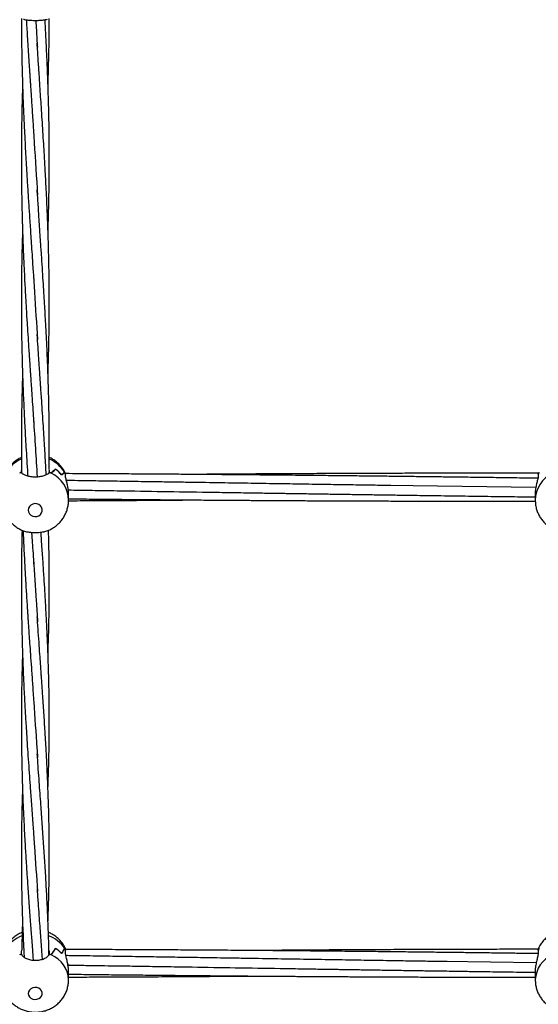
# Model space of a CAD drawing. Units: millimetres. Extents: x 12973 to 24487, y 9026 to 24245.
# Drawn here: x 18575 to 18872, y 12364 to 12927 of the extents above; entities that cross this region are included whole.
import ezdxf

# ---------------------------------------------------------------- set-up
doc = ezdxf.new("R2010")
doc.units = ezdxf.units.MM
doc.header["$PDSIZE"] = -1
doc.layers.add('размер', color=92, linetype='Continuous', lineweight=15)
doc.dimstyles.new('Размер М1.1', dxfattribs={"dimtxt": 300, "dimasz": 200, "dimexe": 1, "dimexo": 1, "dimgap": 50, "dimtad": 1, "dimdec": 0, "dimzin": 0, "dimtxsty": 'Standard', "dimcen": 2.5, "dimazin": 0, "dimtfac": 1, "dimtmove": 0, "dimatfit": 3, "dimfxl": 1, "dimtzin": 0, "dimarcsym": 0})

# ---------------------------------------------------------------- blocks, each defined once
blk = doc.blocks.new('*D28')
at = {"layer": 'Defpoints', "color": 0, "transparency": 16777216}
for p in [(20109.03, 15781.42), (14608.85, 11025.78), (20108.88, 11025.78)]:
    blk.add_point(p, dxfattribs=at)
at = {"layer": 'размер', "color": 0, "lineweight": -2, "transparency": 16777216}
for p, q in [((20108.03, 15781.42), (14607.85, 15781.42)), ((14608.85, 15581.42), (14608.85, 11225.78)), ((20107.88, 11025.78), (14607.85, 11025.78))]:
    blk.add_line(p, q, dxfattribs=at)
at = {"layer": 'размер', "color": 0, "transparency": 16777216}
for points in [[(14575.52, 15581.42), (14642.18, 15581.42), (14608.85, 15781.42)], [(14575.52, 11225.78), (14642.18, 11225.78), (14608.85, 11025.78)]]:
    blk.add_solid(points, dxfattribs=at)
at = {"layer": 'размер', "color": 0, "transparency": 16777216, "insert": (14408.85, 13403.6), "char_height": 300, "attachment_point": 5, "rotation": 90}
blk.add_mtext('4760', dxfattribs=at)
blk = doc.blocks.new('*D30')
at = {"layer": 'Defpoints', "color": 0, "transparency": 16777216}
for p in [(20109.03, 17781.42), (13369.94, 9025.78), (20109.03, 9025.78)]:
    blk.add_point(p, dxfattribs=at)
at = {"layer": 'размер', "color": 0, "lineweight": -2, "transparency": 16777216}
for p, q in [((20108.03, 17781.42), (13368.94, 17781.42)), ((13369.94, 17581.42), (13369.94, 9225.78)), ((20108.03, 9025.78), (13368.94, 9025.78))]:
    blk.add_line(p, q, dxfattribs=at)
at = {"layer": 'размер', "color": 0, "transparency": 16777216}
for points in [[(13336.6, 17581.42), (13403.27, 17581.42), (13369.94, 17781.42)], [(13336.6, 9225.78), (13403.27, 9225.78), (13369.94, 9025.78)]]:
    blk.add_solid(points, dxfattribs=at)
at = {"layer": 'размер', "color": 0, "transparency": 16777216, "insert": (13169.94, 13403.6), "char_height": 300, "attachment_point": 5, "rotation": 90}
blk.add_mtext('8760', dxfattribs=at)

msp = doc.modelspace()

# ---------------------------------------------------------------- linework, layer by layer
at = {"color": 7, "linetype": 'Continuous', "lineweight": 25}
for p, q in [((18576.06, 12668.54), (18576.06, 12669.66)), ((18591.73, 12670.17), (18592, 12669.66)), ((18592, 12669.66), (18592, 12668.54)), ((18592.98, 12668.08), (18592.98, 12668.03)), ((18595.58, 12670.29), (18595.58, 12670.25)), ((18595.58, 12670.25), (18595.63, 12670.25)), ((18600.73, 12668.46), (18600.73, 12668.35)), ((18601.28, 12666.32), (18601.28, 12667.35)), ((18871.78, 12667.44), (18871.7, 12667.61)), ((18871.79, 12667.44), (18871.78, 12667.44)), ((18871.79, 12667.45), (18871.79, 12666.32)), ((18870.35, 12659.77), (18785.99, 12661.01)), ((18603.03, 12652.55), (18603.03, 12656.34)), ((18870.03, 12656.34), (18870.03, 12652.55)), ((18576.06, 12394.52), (18576.39, 12395.2)), ((18591.79, 12395.02), (18592, 12394.52)), ((18595.58, 12396.27), (18595.58, 12396.23)), ((18595.58, 12396.23), (18595.63, 12396.23)), ((18600.73, 12396.25), (18600.73, 12396.15)), ((18601.28, 12395.29), (18601.28, 12395.31)), ((18601.28, 12393.77), (18601.28, 12395.31)), ((18871.79, 12395.31), (18871.78, 12395.31)), ((18871.79, 12395.31), (18871.79, 12393.77)), ((18576.06, 12392.97), (18576.06, 12394.52)), ((18592, 12394.52), (18592, 12392.97)), ((18592.98, 12392.56), (18592.98, 12392.5)), ((18603.42, 12386.68), (18602.69, 12386.69)), ((18870.6, 12387.92), (18818.26, 12388.71)), ((18603.03, 12378.18), (18603.03, 12383.38)), ((18870.03, 12383.38), (18870.03, 12378.18))]:
    msp.add_line(p, q, dxfattribs=at)
at = {"color": 7, "linetype": 'Continuous', "lineweight": 25, "flags": 128}
for points in [[(18580.03, 12646.92), (18580.21, 12645.83), (18580.73, 12644.83), (18581.54, 12644.02), (18582.57, 12643.47), (18583.73, 12643.22), (18584.92, 12643.3), (18586.03, 12643.71), (18586.96, 12644.4), (18587.64, 12645.31), (18587.99, 12646.37), (18587.99, 12647.47), (18587.64, 12648.53), (18586.96, 12649.44), (18586.03, 12650.13), (18584.92, 12650.53), (18583.73, 12650.62), (18582.57, 12650.37), (18581.54, 12649.82), (18580.73, 12649.01), (18580.21, 12648.01), (18580.03, 12646.92)], [(18580.03, 12370.47), (18580.21, 12369.46), (18580.73, 12368.53), (18581.54, 12367.79), (18582.57, 12367.27), (18583.73, 12367.05), (18584.92, 12367.12), (18586.03, 12367.5), (18586.96, 12368.13), (18587.64, 12368.98), (18587.99, 12369.96), (18587.99, 12370.98), (18587.64, 12371.96), (18586.96, 12372.8), (18586.03, 12373.44), (18584.92, 12373.81), (18583.73, 12373.89), (18582.57, 12373.66), (18581.54, 12373.15), (18580.73, 12372.4), (18580.21, 12371.48), (18580.03, 12370.47)]]:
    msp.add_lwpolyline(points, dxfattribs=at)
at = {"color": 8, "linetype": 'Continuous', "lineweight": 25}
for centre, radius, start, end in [((18583.27, 12658.93), 18.57, 113.0511, 149.1311), ((18584.84, 12658.98), 18.51, 30.8056, 67.0124), ((18585.59, 12652.28), 17.44, 0.8653, 64.5186), ((18887.47, 12652.28), 17.44, 115.4799, 179.2551), ((18582.65, 12386.15), 18.34, 110.0166, 146.5964), ((18585.49, 12386.24), 18.23, 33.2796, 70.2946), ((18586.96, 12377.64), 16.08, 1.945, 67.5674), ((18886.11, 12377.64), 16.08, 112.4302, 178.132)]:
    msp.add_arc(centre, radius, start, end, dxfattribs=at)
at = {"color": 7, "linetype": 'Continuous', "lineweight": 25}
for centre, radius, start, end in [((18583.83, 12650.41), 19.72, 113.1809, 116.6927), ((18583.84, 12650.39), 19.74, 113.1973, 116.3192), ((18584.26, 12650.46), 19.66, 63.6772, 66.8116), ((18584.25, 12650.44), 19.68, 63.302, 66.8196), ((18584.97, 12655.29), 18.37, 39.8174, 54.7183), ((18584.97, 12655.29), 18.37, 39.6305, 54.534), ((18585.93, 12659.79), 17.15, 26.4969, 30.3558), ((18585.91, 12659.78), 17.17, 26.5134, 29.9413), ((18887.13, 12659.79), 17.15, 149.6442, 153.5031), ((18585.79, 12381.27), 17.91, 42.0939, 56.8644), ((18585.8, 12381.28), 17.9, 41.9087, 56.6814), ((18587.62, 12387.94), 15.52, 28.3209, 32.3411), ((18587.63, 12387.95), 15.5, 28.3336, 31.9122), ((18885.44, 12387.94), 15.52, 147.6589, 151.6791), ((18583.63, 12373.89), 20.53, 111.6129, 114.9421), ((18583.59, 12373.97), 20.44, 111.6165, 114.5932), ((18584.45, 12373.92), 20.49, 65.0529, 68.3875), ((18584.51, 12374.05), 20.36, 65.4034, 68.392)]:
    msp.add_arc(centre, radius, start, end, dxfattribs=at)
for centre, major_axis, ratio, start_param, end_param in [((18584.03, 12668.47), (8.04, 0), 0.222553, 3.007568, 3.011926), ((18584.03, 12668.47), (8.04, 0), 0.222553, 0.129666, 0.134024), ((18584.03, 12639.63), (17.2, 32.31), 0.249672, 0.478894, 0.64184), ((18584.03, 12690.55), (0, 25.63), 0.741292, 3.638836, 3.798195), ((18584.03, 12622.06), (17.94, 46.63), 0.134048, 0.162038, 0.321397), ((18584.03, 12672.98), (19, 0), 0.516976, 5.629835, 5.79278), ((18584.03, 12660.46), (18.78, -3.1), 0.92321, 0.584165, 0.648424), ((18584.03, 12360.48), (17.91, 40.87), 0.155458, 0.576447, 0.739393), ((18584.03, 12430.26), (0, 42.96), 0.442293, 3.638836, 3.798195), ((18584.03, 12336.4), (18.43, 61.43), 0.075249, 0.251467, 0.410826), ((18584.03, 12406.18), (0, 21.3), 0.892161, 4.059038, 4.221984), ((18584.03, 12389.02), (18.9, -2.3), 0.854107, 0.536774, 0.601033), ((18584.03, 12393.25), (8.04, 0), 0.373004, 3.007568, 3.011926), ((18584.03, 12393.25), (8.04, 0), 0.373004, 0.129666, 0.134024)]:
    msp.add_ellipse(centre, major_axis=major_axis, ratio=ratio, start_param=start_param, end_param=end_param, dxfattribs=at)
for points, knots in [([(18576.04, 12928.1), (18576.04, 12927.13), (18576.05, 12924.13), (18576.09, 12919.15), (18576.17, 12913.2), (18576.26, 12907.92), (18576.35, 12903.48), (18576.43, 12899.93), (18576.52, 12896.5), (18576.63, 12892.82), (18576.8, 12887.52), (18577.04, 12880.68), (18577.37, 12872.53), (18577.74, 12864.62), (18578.12, 12857.22), (18578.52, 12849.77), (18578.98, 12841.75), (18579.51, 12832.97), (18580.09, 12823.96), (18580.59, 12816.33), (18581.01, 12810.02), (18581.36, 12804.85), (18581.74, 12799.19), (18582.17, 12792.79), (18582.65, 12785.5), (18582.98, 12780.35), (18583.16, 12777.62)], [0, 0, 0, 0, 0.018978, 0.058653, 0.097624, 0.135612, 0.162206, 0.18473, 0.205466, 0.22954, 0.257123, 0.309845, 0.364451, 0.417972, 0.466461, 0.511238, 0.566027, 0.626398, 0.686772, 0.7468, 0.779765, 0.813835, 0.850895, 0.894243, 0.943945, 1, 1, 1, 1]), ([(18590.75, 12927.6), (18590.39, 12927.47), (18589.55, 12927.17), (18587.43, 12926.92), (18584.8, 12926.79), (18582.04, 12926.82), (18579.57, 12927.03), (18577.92, 12927.29), (18577.42, 12927.55), (18577.32, 12927.6)], [0, 0, 0, 0, 0.118968, 0.285991, 0.453656, 0.621248, 0.788684, 0.956396, 1, 1, 1, 1]), ([(18578.89, 12927.2), (18578.97, 12925.78), (18579.15, 12922.64), (18579.46, 12917.61), (18579.81, 12911.9), (18580.15, 12906.56), (18580.45, 12902.03), (18580.66, 12898.77), (18580.82, 12896.26), (18580.95, 12894.31), (18581.08, 12892.4), (18581.24, 12890.02), (18581.44, 12886.88), (18581.71, 12883), (18582, 12878.65), (18582.32, 12873.86), (18582.62, 12869.14), (18582.9, 12864.7), (18583.07, 12862.02), (18583.14, 12860.8)], [0, 0, 0, 0, 0.063698, 0.140129, 0.225508, 0.319843, 0.379939, 0.42913, 0.466774, 0.49287, 0.517057, 0.55269, 0.599854, 0.658549, 0.728186, 0.796259, 0.875434, 0.943336, 1, 1, 1, 1]), ([(18584.28, 12926.83), (18584.39, 12925.03), (18584.71, 12919.92), (18585.01, 12914.88), (18585.21, 12911.6)], [0, 0, 0, 0, 0.350072, 1, 1, 1, 1]), ([(18591.29, 12806.81), (18591.33, 12808), (18591.42, 12810.56), (18591.54, 12814.43), (18591.65, 12818.48), (18591.74, 12822.25), (18591.82, 12825.97), (18591.89, 12829.85), (18591.95, 12834.39), (18592, 12839.59), (18592.03, 12845.11), (18592.03, 12851.59), (18591.99, 12858.72), (18591.9, 12866.42), (18591.76, 12873.53), (18591.6, 12880.08), (18591.42, 12886.41), (18591.18, 12893.42), (18590.87, 12901.49), (18590.46, 12910.45), (18590.03, 12919.1), (18589.72, 12924.72), (18589.58, 12927.24)], [0, 0, 0, 0, 0.029825, 0.06458, 0.097482, 0.131633, 0.159377, 0.19102, 0.229007, 0.273343, 0.321616, 0.367462, 0.436007, 0.499953, 0.559899, 0.613145, 0.662685, 0.71707, 0.787178, 0.862224, 0.938245, 1, 1, 1, 1]), ([(18591.3, 12889.89), (18591.3, 12890.1), (18591.41, 12892.94), (18591.56, 12898.35), (18591.77, 12906.54), (18591.92, 12915.34), (18592.01, 12922.67), (18592.01, 12927.02), (18592.02, 12928.12)], [0, 0, 0, 0, 0.016, 0.223388, 0.425227, 0.659417, 0.913228, 1, 1, 1, 1]), ([(18591.29, 12724.89), (18591.35, 12726.56), (18591.48, 12730.45), (18591.66, 12736.8), (18591.82, 12743.82), (18591.94, 12750.78), (18592, 12757.18), (18592.03, 12762.77), (18592.03, 12767.85), (18592.01, 12772.82), (18591.97, 12778.26), (18591.88, 12784.29), (18591.75, 12790.99), (18591.57, 12798.28), (18591.34, 12805.78), (18591.05, 12813.6), (18590.73, 12821.2), (18590.39, 12828.44), (18590.06, 12834.77), (18589.76, 12840.33), (18589.48, 12845.37), (18589.17, 12850.65), (18588.8, 12856.66), (18588.38, 12863.4), (18587.93, 12870.4), (18587.5, 12876.99), (18587.08, 12883.32), (18586.66, 12889.62), (18586.19, 12896.72), (18585.65, 12904.92), (18585.28, 12910.79), (18585.09, 12913.91)], [0, 0, 0, 0, 0.027172, 0.063191, 0.103227, 0.141078, 0.17607, 0.206841, 0.231598, 0.258267, 0.28706, 0.319338, 0.355345, 0.394661, 0.436191, 0.475413, 0.519321, 0.557211, 0.590247, 0.619495, 0.644954, 0.669655, 0.702511, 0.739133, 0.775121, 0.811908, 0.842157, 0.873765, 0.90999, 0.952067, 1, 1, 1, 1]), ([(18576.72, 12889.92), (18576.68, 12888.63), (18576.6, 12885.96), (18576.48, 12881.75), (18576.36, 12876.9), (18576.24, 12871.35), (18576.14, 12865.18), (18576.07, 12858.85), (18576.04, 12853.24), (18576.03, 12848.63), (18576.04, 12844.79), (18576.05, 12840.86), (18576.09, 12836.45), (18576.14, 12831.94), (18576.21, 12827.43), (18576.29, 12823), (18576.38, 12818.58), (18576.49, 12814.58), (18576.58, 12811.34), (18576.65, 12808.76), (18576.73, 12806.25), (18576.83, 12803.28), (18576.97, 12799.6), (18577.12, 12795.55), (18577.3, 12791.43), (18577.47, 12787.45), (18577.71, 12782.42), (18578.03, 12776.02), (18578.46, 12768.03), (18578.94, 12759.69), (18579.45, 12751.43), (18579.9, 12744.48), (18580.26, 12738.9), (18580.54, 12734.73), (18580.79, 12731.09), (18581, 12727.98), (18581.21, 12724.85), (18581.46, 12721.15), (18581.79, 12716.33), (18582.19, 12710.41), (18582.67, 12703.39), (18582.99, 12698.36), (18583.17, 12695.65)], [0, 0, 0, 0, 0.019433, 0.040529, 0.063803, 0.092901, 0.124733, 0.157325, 0.188821, 0.209798, 0.227399, 0.247012, 0.269518, 0.294457, 0.315623, 0.338173, 0.361999, 0.383034, 0.399203, 0.411505, 0.422512, 0.437676, 0.457002, 0.478768, 0.49988, 0.520275, 0.539954, 0.577344, 0.618982, 0.663636, 0.706707, 0.747761, 0.772214, 0.794154, 0.813229, 0.829476, 0.843043, 0.862551, 0.888002, 0.919394, 0.956727, 1, 1, 1, 1]), ([(18583.14, 12860.79), (18583.8, 12850.78), (18584.54, 12839.5), (18585.2, 12828.41), (18585.27, 12827.15)], [0, 0, 0, 0, 0.886588, 1, 1, 1, 1]), ([(18591.93, 12670.38), (18591.95, 12671.45), (18592.01, 12675.27), (18592.03, 12680.99), (18592.03, 12687.55), (18592, 12693.2), (18591.94, 12698.7), (18591.86, 12703.87), (18591.76, 12708.67), (18591.65, 12713.36), (18591.51, 12718.34), (18591.31, 12724.43), (18591.05, 12731.4), (18590.72, 12738.98), (18590.37, 12746.29), (18590.02, 12753.08), (18589.67, 12759.26), (18589.33, 12765.19), (18588.95, 12771.38), (18588.52, 12778.19), (18588.05, 12785.53), (18587.62, 12791.95), (18587.27, 12797.14), (18587.02, 12800.96), (18586.75, 12804.86), (18586.45, 12809.4), (18586.07, 12815.08), (18585.61, 12822.11), (18585.28, 12827.26), (18585.1, 12830.06)], [0, 0, 0, 0, 0.020837, 0.073802, 0.110402, 0.147285, 0.182564, 0.21599, 0.246385, 0.274329, 0.305575, 0.341348, 0.390196, 0.438078, 0.484797, 0.528043, 0.565627, 0.600759, 0.638891, 0.680946, 0.727381, 0.775013, 0.799857, 0.823303, 0.845418, 0.871941, 0.906545, 0.949232, 1, 1, 1, 1]), ([(18576.72, 12806.82), (18576.69, 12805.9), (18576.64, 12804.42), (18576.58, 12802.46), (18576.54, 12800.98), (18576.49, 12799.32), (18576.43, 12797.03), (18576.32, 12792.37), (18576.19, 12785.89), (18576.09, 12778.21), (18576.04, 12771.29), (18576.03, 12764.69), (18576.05, 12757.87), (18576.12, 12750.49), (18576.24, 12742.75), (18576.42, 12734.78), (18576.63, 12727.1), (18576.89, 12719.69), (18577.15, 12712.93), (18577.43, 12706.58), (18577.7, 12700.77), (18577.99, 12695.13), (18578.31, 12689.24), (18578.68, 12682.68), (18579.12, 12675.48), (18579.46, 12669.97), (18579.66, 12666.92), (18579.69, 12666.42)], [0, 0, 0, 0, 0.019417, 0.031262, 0.041317, 0.050711, 0.066405, 0.08959, 0.1492, 0.203278, 0.25194, 0.295627, 0.34276, 0.396403, 0.452156, 0.507208, 0.566138, 0.616009, 0.665487, 0.710904, 0.752355, 0.790714, 0.832449, 0.87975, 0.933131, 0.989091, 1, 1, 1, 1]), ([(18583.02, 12780.11), (18583.19, 12777.27), (18583.93, 12765.27), (18584.7, 12753.5), (18585.29, 12744.52)], [0, 0, 0, 0, 0.23682, 1, 1, 1, 1]), ([(18590.26, 12667.16), (18590.16, 12669), (18589.97, 12672.64), (18589.65, 12678.16), (18589.31, 12683.89), (18588.93, 12690.09), (18588.49, 12696.9), (18588.02, 12704.02), (18587.63, 12709.91), (18587.33, 12714.31), (18587.12, 12717.32), (18586.91, 12720.47), (18586.66, 12724.14), (18586.35, 12728.66), (18585.99, 12734.07), (18585.57, 12740.38), (18585.27, 12744.91), (18585.12, 12747.31)], [0, 0, 0, 0, 0.070214, 0.138677, 0.209899, 0.287479, 0.373233, 0.466613, 0.554629, 0.594105, 0.631112, 0.667056, 0.711914, 0.767637, 0.834226, 0.911682, 1, 1, 1, 1]), ([(18576.72, 12724.84), (18576.65, 12722.67), (18576.52, 12718.76), (18576.38, 12713.27), (18576.27, 12708.27), (18576.18, 12703.1), (18576.1, 12697.4), (18576.05, 12691.35), (18576.03, 12685.48), (18576.04, 12680.18), (18576.07, 12675.23), (18576.1, 12671.46), (18576.13, 12669.23), (18576.14, 12668.69)], [0, 0, 0, 0, 0.115848, 0.208213, 0.293063, 0.382398, 0.484356, 0.597425, 0.705349, 0.798005, 0.880478, 0.970809, 1, 1, 1, 1]), ([(18582.99, 12698.75), (18583.35, 12693.22), (18584.05, 12682.19), (18584.75, 12671.41), (18585.1, 12666.03)], [0, 0, 0, 0, 0.500636, 1, 1, 1, 1]), ([(18576.06, 12677), (18575.59, 12676.79), (18574.37, 12676.24), (18572.56, 12675.03), (18570.66, 12673.43), (18569, 12671.58), (18567.67, 12669.7), (18567.04, 12668.38), (18566.77, 12667.8)], [0, 0, 0, 0, 0.114805, 0.300479, 0.486032, 0.671238, 0.855901, 1, 1, 1, 1]), ([(18601.39, 12667.59), (18601.26, 12667.9), (18600.82, 12668.95), (18599.78, 12670.6), (18598.3, 12672.49), (18596.58, 12674.18), (18594.65, 12675.62), (18593.11, 12676.57), (18592.18, 12676.94), (18592, 12677.01)], [0, 0, 0, 0, 0.075299, 0.251256, 0.427233, 0.603424, 0.780025, 0.957182, 1, 1, 1, 1]), ([(18576.06, 12668.54), (18576.27, 12668.25), (18576.69, 12667.67), (18578.36, 12666.84), (18580.62, 12666.21), (18583.27, 12665.9), (18586.01, 12665.99), (18588.53, 12666.46), (18590.54, 12667.2), (18591.65, 12667.94), (18591.91, 12668.38), (18592, 12668.54)], [0, 0, 0, 0, 0.116689, 0.233381, 0.350264, 0.467597, 0.584886, 0.70206, 0.819425, 0.936618, 1, 1, 1, 1]), ([(18601.36, 12667.62), (18601.36, 12667.65), (18601.35, 12667.74), (18601.31, 12667.57), (18601.28, 12667.44)], [0, 0, 0, 0, 0.275289, 1, 1, 1, 1]), ([(18602.99, 12656.34), (18602.99, 12656.88), (18602.99, 12658.2), (18602.61, 12660.53), (18602.04, 12663.01), (18601.49, 12665.05), (18601.34, 12665.95), (18601.28, 12666.32)], [0, 0, 0, 0, 0.149125, 0.362729, 0.587089, 0.826802, 1, 1, 1, 1]), ([(18871.72, 12665.12), (18869.64, 12665.15), (18865.59, 12665.21), (18859.54, 12665.29), (18853.58, 12665.37), (18847.58, 12665.45), (18841.58, 12665.53), (18835.83, 12665.61), (18830.61, 12665.67), (18826.29, 12665.73), (18822.78, 12665.77), (18819.61, 12665.81), (18816.18, 12665.86), (18812.09, 12665.91), (18807.34, 12665.96), (18800.45, 12666.05), (18791.65, 12666.15), (18781.11, 12666.28), (18770.74, 12666.39), (18760.9, 12666.5), (18752.52, 12666.59), (18745.47, 12666.67), (18739.2, 12666.73), (18732.62, 12666.8), (18725.42, 12666.87), (18716.91, 12666.95), (18707.18, 12667.04), (18696.3, 12667.13), (18685.36, 12667.22), (18674.85, 12667.31), (18665.27, 12667.38), (18656.74, 12667.44), (18649.87, 12667.49), (18644.08, 12667.53), (18638.79, 12667.56), (18632.71, 12667.6), (18625.81, 12667.64), (18618.36, 12667.68), (18610.84, 12667.72), (18605.15, 12667.75), (18602.03, 12667.76), (18601.31, 12667.77)], [0, 0, 0, 0, 0.023043, 0.044981, 0.067046, 0.089229, 0.111519, 0.133589, 0.153039, 0.169365, 0.181576, 0.191979, 0.204501, 0.219646, 0.237411, 0.257206, 0.296041, 0.335004, 0.374196, 0.411094, 0.444087, 0.467255, 0.489312, 0.513576, 0.540245, 0.569222, 0.607963, 0.648225, 0.689885, 0.729419, 0.764827, 0.796141, 0.824082, 0.841015, 0.860336, 0.882827, 0.908501, 0.936883, 0.965387, 0.991997, 1, 1, 1, 1]), ([(18871.87, 12668.02), (18870.51, 12668.02), (18867.6, 12668.02), (18863.38, 12668.02), (18859.46, 12668.02), (18856.14, 12668.02), (18853, 12668.02), (18849.23, 12668.02), (18844.35, 12668.02), (18838.39, 12668.02), (18831.91, 12668.01), (18825.18, 12668.01), (18818.33, 12668), (18811.5, 12667.98), (18804.8, 12667.97), (18798.5, 12667.96), (18792.72, 12667.94), (18787.61, 12667.93), (18782.98, 12667.91), (18778.41, 12667.9), (18773.43, 12667.88), (18767.73, 12667.86), (18761.25, 12667.83), (18754.24, 12667.8), (18746.97, 12667.77), (18739.71, 12667.73), (18732.74, 12667.7), (18726.07, 12667.66), (18719.88, 12667.63), (18714.21, 12667.59), (18709.36, 12667.56), (18705.6, 12667.54), (18702.49, 12667.52), (18699.53, 12667.5), (18696.07, 12667.47), (18692.04, 12667.45), (18685.55, 12667.4), (18679.49, 12667.36), (18674.97, 12667.32), (18674.06, 12667.31)], [0, 0, 0, 0, 0.020748, 0.044126, 0.063953, 0.080225, 0.094374, 0.111576, 0.137425, 0.168474, 0.201839, 0.23584, 0.270463, 0.305689, 0.339434, 0.372044, 0.401269, 0.427097, 0.449573, 0.47155, 0.49633, 0.525146, 0.557994, 0.594522, 0.631541, 0.668241, 0.704671, 0.73714, 0.769392, 0.798641, 0.823153, 0.842925, 0.855642, 0.870267, 0.887782, 0.908177, 0.931436, 0.986216, 1, 1, 1, 1]), ([(18871.79, 12666.32), (18871.69, 12665.81), (18871.51, 12664.8), (18870.89, 12662.5), (18870.33, 12659.88), (18870.01, 12657.66), (18870.06, 12656.59), (18870.07, 12656.34)], [0, 0, 0, 0, 0.2262455, 0.4518899, 0.6906801, 0.9285893, 1, 1, 1, 1]), ([(18787.38, 12661), (18786.27, 12661.01), (18783.76, 12661.04), (18779.52, 12661.07), (18774.45, 12661.14), (18768.86, 12661.23), (18763.08, 12661.32), (18757.38, 12661.41), (18748.63, 12661.55), (18736.94, 12661.73), (18721.48, 12661.98), (18705.26, 12662.23), (18687.82, 12662.51), (18672.99, 12662.74), (18661.06, 12662.92), (18652.6, 12663.05), (18644.79, 12663.17), (18637.65, 12663.29), (18630.98, 12663.39), (18624.72, 12663.48), (18618.41, 12663.58), (18611.74, 12663.68), (18606.13, 12663.77), (18602.74, 12663.82), (18601.82, 12663.83)], [0, 0, 0, 0, 0.017941, 0.040781, 0.068554, 0.099974, 0.131176, 0.161892, 0.19211, 0.272599, 0.350886, 0.442181, 0.534719, 0.632827, 0.681959, 0.727579, 0.769639, 0.808124, 0.843082, 0.877515, 0.90921, 0.945192, 0.985264, 1, 1, 1, 1]), ([(18602.89, 12658.44), (18602.91, 12658.44), (18605.02, 12658.41), (18611.97, 12658.3), (18623.6, 12658.12), (18641.59, 12657.83), (18663.5, 12657.49), (18682.73, 12657.19), (18695.54, 12656.99), (18701.6, 12656.9), (18707.41, 12656.81), (18712.64, 12656.73), (18716.76, 12656.66), (18719.99, 12656.61), (18722.81, 12656.57), (18725.95, 12656.52), (18729.65, 12656.47), (18735.24, 12656.38), (18742.6, 12656.27), (18751.57, 12656.13), (18760.68, 12656), (18769.81, 12655.86), (18777.83, 12655.74), (18784.49, 12655.64), (18789.64, 12655.57), (18794.15, 12655.5), (18798.34, 12655.44), (18803.14, 12655.37), (18809.07, 12655.29), (18816.36, 12655.18), (18824.03, 12655.08), (18831.76, 12654.97), (18839.25, 12654.86), (18846.76, 12654.76), (18854.3, 12654.66), (18861.62, 12654.56), (18866.86, 12654.49), (18869.6, 12654.46), (18870.03, 12654.45)], [0, 0, 0, 0, 0.000232, 0.023703, 0.078043, 0.130882, 0.225691, 0.324147, 0.346736, 0.369576, 0.392253, 0.41199, 0.428249, 0.438584, 0.448211, 0.459931, 0.473811, 0.489845, 0.52269, 0.556453, 0.590567, 0.624997, 0.658945, 0.680599, 0.699842, 0.716713, 0.73135, 0.746881, 0.77055, 0.797991, 0.828748, 0.856705, 0.884715, 0.912852, 0.941129, 0.9693, 0.995111, 1, 1, 1, 1]), ([(18565.03, 12652.55), (18565.06, 12651.79), (18565.12, 12650.22), (18565.58, 12647.89), (18566.33, 12645.61), (18567.37, 12643.44), (18568.69, 12641.43), (18570.24, 12639.6), (18572.03, 12637.98), (18574, 12636.6), (18576.15, 12635.48), (18577.98, 12634.76), (18579.1, 12634.51), (18579.43, 12634.44)], [0, 0, 0, 0, 0.091832, 0.188368, 0.28464, 0.380739, 0.476772, 0.572842, 0.669065, 0.765537, 0.862337, 0.959535, 1, 1, 1, 1]), ([(18588.53, 12634.4), (18589.21, 12634.57), (18590.68, 12634.96), (18592.84, 12635.92), (18594.98, 12637.19), (18596.93, 12638.74), (18598.66, 12640.52), (18600.13, 12642.51), (18601.32, 12644.67), (18602.22, 12646.95), (18602.79, 12649.33), (18603.05, 12651.21), (18603.01, 12652.28), (18603, 12652.55)], [0, 0, 0, 0, 0.083238, 0.182201, 0.28125, 0.380264, 0.479123, 0.577722, 0.67597, 0.773809, 0.871212, 0.968179, 1, 1, 1, 1]), ([(18603.03, 12653.38), (18603.05, 12653.38), (18607, 12653.34), (18613.86, 12653.27), (18623.62, 12653.17), (18632.64, 12653.09), (18642.22, 12653), (18650.96, 12652.92), (18658.6, 12652.86), (18664.85, 12652.81), (18671.09, 12652.76), (18677.31, 12652.71), (18683.5, 12652.66), (18689.43, 12652.62), (18694.7, 12652.58), (18699.05, 12652.55), (18702.59, 12652.53), (18705.95, 12652.51), (18709.68, 12652.48), (18714.17, 12652.45), (18720.42, 12652.42), (18728.17, 12652.37), (18737.2, 12652.32), (18746.32, 12652.28), (18755.38, 12652.24), (18763.43, 12652.2), (18770.18, 12652.18), (18775.49, 12652.16), (18780.25, 12652.14), (18784.99, 12652.13), (18790.24, 12652.11), (18796.29, 12652.1), (18803.06, 12652.08), (18810.23, 12652.06), (18817.48, 12652.05), (18824.57, 12652.04), (18831.49, 12652.03), (18838.13, 12652.03), (18844.22, 12652.02), (18849.24, 12652.02), (18853.15, 12652.02), (18856.47, 12652.02), (18860.02, 12652.02), (18864.26, 12652.03), (18867.7, 12652.03), (18869.72, 12652.03), (18870.06, 12652.03)], [0, 0, 0, 0, 0.000242, 0.044329, 0.077079, 0.109872, 0.145689, 0.184659, 0.208095, 0.231526, 0.254897, 0.278197, 0.301412, 0.324419, 0.344867, 0.360566, 0.37334, 0.38454, 0.398399, 0.415223, 0.435008, 0.46852, 0.502357, 0.536471, 0.570956, 0.604099, 0.626903, 0.646791, 0.663761, 0.680404, 0.700039, 0.722716, 0.748455, 0.776052, 0.803239, 0.829946, 0.855694, 0.88095, 0.904531, 0.92412, 0.937427, 0.948421, 0.961415, 0.977309, 0.9961, 1, 1, 1, 1]), ([(18603.16, 12652.29), (18605.31, 12652.3), (18610.25, 12652.32), (18617.98, 12652.36), (18626.06, 12652.41), (18633.5, 12652.45), (18640.24, 12652.49), (18646.48, 12652.53), (18652.76, 12652.58), (18659.37, 12652.62), (18666.53, 12652.68), (18671.5, 12652.71), (18674.05, 12652.73)], [0, 0, 0, 0, 0.09061, 0.209122, 0.327105, 0.432807, 0.524061, 0.612449, 0.696882, 0.789749, 0.892146, 1, 1, 1, 1]), ([(18870.03, 12652.55), (18870.06, 12651.79), (18870.12, 12650.22), (18870.58, 12647.89), (18871.33, 12645.61), (18872.37, 12643.44), (18873.69, 12641.43), (18875.24, 12639.6), (18877.03, 12637.98), (18879, 12636.6), (18881.15, 12635.48), (18882.98, 12634.76), (18884.1, 12634.51), (18884.43, 12634.44)], [0, 0, 0, 0, 0.091832, 0.188367, 0.284638, 0.380737, 0.476769, 0.572843, 0.669066, 0.765537, 0.862337, 0.95953, 1, 1, 1, 1]), ([(18576.45, 12635.41), (18576.42, 12634.33), (18576.33, 12631.21), (18576.23, 12626.17), (18576.14, 12620.62), (18576.09, 12615.85), (18576.05, 12611.72), (18576.04, 12607.94), (18576.03, 12604.04), (18576.04, 12599.93), (18576.07, 12595.43), (18576.12, 12590.34), (18576.2, 12584.53), (18576.33, 12577.93), (18576.52, 12570.78), (18576.75, 12563.57), (18577.02, 12556.39), (18577.31, 12549.59), (18577.61, 12543.22), (18577.9, 12537.65), (18578.17, 12532.78), (18578.43, 12528.21), (18578.74, 12523.11), (18579.11, 12517.06), (18579.58, 12510.02), (18580.09, 12502.51), (18580.62, 12494.99), (18581.09, 12488.41), (18581.5, 12482.7), (18581.88, 12477.56), (18582.28, 12472.17), (18582.66, 12466.94), (18582.97, 12462.38), (18583.14, 12459.74), (18583.22, 12458.56)], [0, 0, 0, 0, 0.017839, 0.051313, 0.082925, 0.109323, 0.129977, 0.1509, 0.171718, 0.194283, 0.218597, 0.24621, 0.278547, 0.314905, 0.355823, 0.397563, 0.435491, 0.476042, 0.511717, 0.542878, 0.57019, 0.594292, 0.620684, 0.657078, 0.697723, 0.741757, 0.786716, 0.828354, 0.856156, 0.886079, 0.918125, 0.950652, 0.978084, 1, 1, 1, 1]), ([(18577.04, 12635.19), (18577.09, 12633.89), (18577.23, 12630.48), (18577.47, 12625.27), (18577.72, 12620.03), (18577.95, 12615.65), (18578.15, 12611.93), (18578.35, 12608.29), (18578.57, 12604.45), (18578.83, 12600.12), (18579.12, 12595.47), (18579.38, 12591.29), (18579.61, 12587.87), (18579.79, 12585.19), (18579.97, 12582.38), (18580.2, 12578.98), (18580.51, 12574.52), (18580.9, 12568.94), (18581.37, 12562.24), (18581.92, 12554.44), (18582.55, 12545.55), (18582.98, 12539.29), (18583.2, 12535.97)], [0, 0, 0, 0, 0.038415, 0.100358, 0.153886, 0.19346, 0.2303, 0.264549, 0.30183, 0.345043, 0.394019, 0.441185, 0.4707, 0.49733, 0.522073, 0.555549, 0.600626, 0.657304, 0.725584, 0.805463, 0.896937, 1, 1, 1, 1]), ([(18588.52, 12634.43), (18588.16, 12634.33), (18587.07, 12634.04), (18584.77, 12633.88), (18582.09, 12633.96), (18580.2, 12634.15), (18579.49, 12634.4), (18579.42, 12634.42)], [0, 0, 0, 0, 0.141474, 0.418621, 0.695652, 0.972423, 1, 1, 1, 1]), ([(18581.9, 12634.02), (18581.91, 12633.91), (18582.04, 12632.02), (18582.31, 12628.07), (18582.73, 12621.86), (18583.03, 12617.43), (18583.19, 12615.05)], [0, 0, 0, 0, 0.017894, 0.295903, 0.623279, 1, 1, 1, 1]), ([(18591.27, 12487.66), (18591.44, 12492.59), (18591.7, 12499.7), (18591.89, 12509.05), (18591.98, 12515.65), (18592.03, 12522.02), (18592.04, 12528.5), (18592, 12535.53), (18591.89, 12543.61), (18591.69, 12552.56), (18591.4, 12562.07), (18591.07, 12570.51), (18590.76, 12577.48), (18590.51, 12582.71), (18590.26, 12587.41), (18590.02, 12591.74), (18589.78, 12596.03), (18589.45, 12601.55), (18589, 12608.74), (18588.42, 12617.68), (18587.83, 12626.28), (18587.45, 12631.85), (18587.29, 12634.15)], [0, 0, 0, 0, 0.1035782, 0.1494362, 0.1959832, 0.2417652, 0.2824618, 0.3313897, 0.3880959, 0.4501929, 0.5162322, 0.5836293, 0.6232165, 0.6583378, 0.6899466, 0.7184248, 0.7457464, 0.7765218, 0.8294404, 0.8897459, 0.9546124, 1, 1, 1, 1]), ([(18591.28, 12564.96), (18591.28, 12565.05), (18591.37, 12567.22), (18591.5, 12571.23), (18591.66, 12576.69), (18591.77, 12581.09), (18591.84, 12584.81), (18591.91, 12588.36), (18591.96, 12592.48), (18592.01, 12597.07), (18592.03, 12601.73), (18592.03, 12606.77), (18592.01, 12612.14), (18591.94, 12618.31), (18591.83, 12624.92), (18591.71, 12630.7), (18591.6, 12634.26), (18591.57, 12635.42)], [0, 0, 0, 0, 0.003787, 0.093147, 0.1718, 0.237702, 0.281496, 0.330831, 0.389529, 0.457593, 0.526898, 0.588485, 0.672167, 0.755757, 0.850258, 0.951357, 1, 1, 1, 1]), ([(18582.96, 12618.7), (18583.49, 12610.78), (18584.29, 12598.75), (18585.05, 12587.02), (18585.31, 12583.01)], [0, 0, 0, 0, 0.6576469, 1, 1, 1, 1]), ([(18591.27, 12411.73), (18591.3, 12412.43), (18591.4, 12415.02), (18591.56, 12419.59), (18591.74, 12425.74), (18591.87, 12431.95), (18591.97, 12437.89), (18592.02, 12443.19), (18592.04, 12448.39), (18592.03, 12453.99), (18591.97, 12460.33), (18591.87, 12467.33), (18591.7, 12474.98), (18591.47, 12482.24), (18591.23, 12488.82), (18591, 12494.23), (18590.78, 12499.02), (18590.58, 12503.18), (18590.38, 12506.89), (18590.19, 12510.51), (18589.98, 12514.24), (18589.73, 12518.39), (18589.44, 12523.08), (18589.11, 12528.29), (18588.75, 12533.78), (18588.43, 12538.51), (18588.17, 12542.39), (18587.96, 12545.39), (18587.76, 12548.29), (18587.56, 12551.16), (18587.34, 12554.25), (18587.06, 12558.19), (18586.7, 12563.32), (18586.24, 12569.77), (18585.71, 12577.38), (18585.34, 12582.85), (18585.15, 12585.78)], [0, 0, 0, 0, 0.012449, 0.04645, 0.08181, 0.122366, 0.157378, 0.187716, 0.21675, 0.249844, 0.287328, 0.328929, 0.373246, 0.421723, 0.456013, 0.487969, 0.515615, 0.538954, 0.559788, 0.579636, 0.600992, 0.623742, 0.650525, 0.681025, 0.712219, 0.743349, 0.760654, 0.777449, 0.793693, 0.809386, 0.825465, 0.845592, 0.874987, 0.91052, 0.952192, 1, 1, 1, 1]), ([(18576.71, 12565.12), (18576.7, 12564.95), (18576.66, 12563.65), (18576.58, 12561.08), (18576.46, 12557.26), (18576.32, 12551.64), (18576.17, 12544.15), (18576.05, 12534.82), (18576.02, 12526.43), (18576.05, 12519.28), (18576.1, 12513.56), (18576.17, 12508.12), (18576.27, 12503.08), (18576.38, 12498.34), (18576.51, 12493.49), (18576.68, 12488.08), (18576.91, 12481.54), (18577.21, 12474.38), (18577.55, 12467.11), (18577.9, 12460.56), (18578.22, 12454.84), (18578.49, 12450.21), (18578.73, 12446.34), (18578.95, 12442.85), (18579.2, 12439.11), (18579.48, 12434.92), (18579.81, 12430.13), (18580.18, 12424.76), (18580.54, 12419.79), (18580.85, 12415.52), (18581.1, 12412.15), (18581.35, 12408.76), (18581.63, 12405.02), (18581.96, 12400.59), (18582.34, 12395.39), (18582.62, 12391.61), (18582.77, 12389.58), (18582.77, 12389.52)], [0, 0, 0, 0, 0.002701, 0.021549, 0.042543, 0.06612, 0.114675, 0.166877, 0.220981, 0.254039, 0.285927, 0.316405, 0.344842, 0.370481, 0.395975, 0.426316, 0.461575, 0.506316, 0.547613, 0.585368, 0.618224, 0.645849, 0.664971, 0.6851, 0.706236, 0.729953, 0.757864, 0.789967, 0.824008, 0.845448, 0.865161, 0.883516, 0.905212, 0.931682, 0.962926, 0.998943, 1, 1, 1, 1]), ([(18583.11, 12537.35), (18583.73, 12528.43), (18584.48, 12517.64), (18585.16, 12507.16), (18585.28, 12505.34)], [0, 0, 0, 0, 0.826412, 1, 1, 1, 1]), ([(18591.84, 12392.65), (18591.82, 12393.96), (18591.74, 12397.69), (18591.57, 12403.65), (18591.33, 12410.36), (18591.07, 12416.73), (18590.78, 12422.83), (18590.48, 12428.63), (18590.18, 12434.06), (18589.87, 12439.49), (18589.41, 12446.81), (18588.8, 12456.13), (18588.02, 12467.24), (18587.32, 12476.89), (18586.74, 12484.94), (18586.24, 12491.66), (18585.72, 12499.11), (18585.36, 12504.45), (18585.16, 12507.3)], [0, 0, 0, 0, 0.03561, 0.101414, 0.161581, 0.216769, 0.272805, 0.325004, 0.371177, 0.416809, 0.468696, 0.563566, 0.660573, 0.757103, 0.812408, 0.867369, 0.929316, 1, 1, 1, 1]), ([(18576.7, 12487.52), (18576.66, 12486.33), (18576.58, 12483.83), (18576.47, 12480.27), (18576.38, 12476.79), (18576.3, 12473.41), (18576.22, 12469.68), (18576.15, 12465.43), (18576.09, 12460.54), (18576.04, 12454.59), (18576.03, 12447.98), (18576.06, 12441.06), (18576.13, 12434.57), (18576.23, 12428.51), (18576.36, 12422.95), (18576.5, 12417.68), (18576.68, 12412.12), (18576.91, 12405.87), (18577.21, 12398.91), (18577.43, 12393.97), (18577.57, 12391.4), (18577.58, 12391.25)], [0, 0, 0, 0, 0.03684, 0.076985, 0.109908, 0.144241, 0.181254, 0.224933, 0.275573, 0.332367, 0.408861, 0.479872, 0.546912, 0.610549, 0.668886, 0.720843, 0.775533, 0.843559, 0.917685, 0.995457, 1, 1, 1, 1]), ([(18583.16, 12459.74), (18583.27, 12458.01), (18583.96, 12447.48), (18584.69, 12437.28), (18585.3, 12428.75)], [0, 0, 0, 0, 0.164007, 1, 1, 1, 1]), ([(18588.13, 12390.08), (18588.07, 12390.96), (18587.86, 12393.78), (18587.53, 12398.27), (18587.13, 12403.69), (18586.72, 12409.19), (18586.25, 12415.42), (18585.74, 12422.62), (18585.37, 12427.8), (18585.18, 12430.55)], [0, 0, 0, 0, 0.066998, 0.212713, 0.338292, 0.473746, 0.625497, 0.800901, 1, 1, 1, 1]), ([(18576.7, 12411.68), (18576.68, 12411.05), (18576.56, 12407.98), (18576.4, 12402.52), (18576.3, 12397.7), (18576.25, 12395.31)], [0, 0, 0, 0, 0.115435, 0.561341, 1, 1, 1, 1]), ([(18576.5, 12405.38), (18575.81, 12405.07), (18574.35, 12404.42), (18572.33, 12403.06), (18570.42, 12401.42), (18568.77, 12399.54), (18567.49, 12397.68), (18566.9, 12396.4), (18566.66, 12395.87)], [0, 0, 0, 0, 0.160864, 0.340484, 0.519827, 0.698404, 0.875836, 1, 1, 1, 1]), ([(18601.4, 12395.88), (18601.17, 12396.38), (18600.62, 12397.59), (18599.43, 12399.35), (18597.92, 12401.14), (18596.17, 12402.73), (18594.22, 12404.08), (18592.65, 12404.97), (18591.7, 12405.32), (18591.5, 12405.39)], [0, 0, 0, 0, 0.117598, 0.283987, 0.450479, 0.617428, 0.785188, 0.954051, 1, 1, 1, 1]), ([(18881.31, 12405.29), (18880.69, 12405.01), (18879.3, 12404.38), (18877.33, 12403.06), (18875.42, 12401.42), (18873.77, 12399.54), (18872.49, 12397.68), (18871.9, 12396.4), (18871.66, 12395.87)], [0, 0, 0, 0, 0.148499, 0.330764, 0.512749, 0.693957, 0.874007, 1, 1, 1, 1]), ([(18601.39, 12395.87), (18601.38, 12395.88), (18601.37, 12395.9), (18601.31, 12395.48), (18601.28, 12395.31)], [0, 0, 0, 0, 0.575438, 1, 1, 1, 1]), ([(18871.7, 12393.24), (18870.02, 12393.27), (18866.62, 12393.31), (18861.8, 12393.37), (18857.58, 12393.43), (18854.15, 12393.47), (18851.06, 12393.51), (18847.71, 12393.56), (18843.72, 12393.61), (18839.08, 12393.67), (18832.37, 12393.75), (18823.78, 12393.86), (18813.5, 12393.98), (18803.38, 12394.1), (18793.79, 12394.2), (18785.6, 12394.29), (18778.72, 12394.37), (18772.61, 12394.43), (18766.19, 12394.5), (18759.17, 12394.57), (18750.87, 12394.65), (18741.37, 12394.74), (18730.76, 12394.83), (18720.08, 12394.93), (18709.83, 12395.01), (18700.48, 12395.08), (18692.16, 12395.14), (18685.46, 12395.19), (18679.81, 12395.23), (18674.65, 12395.26), (18668.71, 12395.3), (18661.98, 12395.34), (18654.72, 12395.38), (18647.38, 12395.42), (18640.21, 12395.46), (18633.27, 12395.49), (18626.42, 12395.52), (18619.88, 12395.55), (18613.45, 12395.58), (18607.45, 12395.6), (18603.36, 12395.61), (18601.46, 12395.62), (18601.37, 12395.62)], [0, 0, 0, 0, 0.018661, 0.037641, 0.053574, 0.065491, 0.075643, 0.087863, 0.102643, 0.11998, 0.139298, 0.177197, 0.215221, 0.253468, 0.289477, 0.321675, 0.344284, 0.365809, 0.389489, 0.415515, 0.443794, 0.481602, 0.520893, 0.56155, 0.60013, 0.634684, 0.665242, 0.692509, 0.709035, 0.72789, 0.74984, 0.774896, 0.802594, 0.83041, 0.856379, 0.882079, 0.907508, 0.932324, 0.9547, 0.978904, 0.998905, 1, 1, 1, 1]), ([(18871.69, 12395.72), (18870.97, 12395.72), (18868.11, 12395.72), (18863.05, 12395.71), (18856.49, 12395.71), (18849.81, 12395.7), (18843.15, 12395.69), (18836.61, 12395.67), (18830.47, 12395.66), (18824.83, 12395.64), (18819.84, 12395.63), (18815.32, 12395.61), (18810.86, 12395.6), (18806, 12395.58), (18800.44, 12395.56), (18794.13, 12395.53), (18787.28, 12395.5), (18780.19, 12395.47), (18773.1, 12395.44), (18766.31, 12395.4), (18759.8, 12395.36), (18753.76, 12395.33), (18748.22, 12395.29), (18743.49, 12395.26), (18739.61, 12395.24), (18736.04, 12395.21), (18732.19, 12395.19), (18727.53, 12395.15), (18720.61, 12395.1), (18714.36, 12395.06), (18709.95, 12395.02), (18709.06, 12395.01)], [0, 0, 0, 0, 0.013281, 0.052874, 0.093221, 0.134306, 0.176107, 0.216151, 0.254847, 0.289525, 0.320172, 0.346842, 0.372922, 0.402327, 0.436522, 0.475501, 0.518846, 0.562775, 0.606325, 0.649554, 0.688083, 0.726354, 0.761063, 0.79015, 0.81361, 0.832718, 0.856021, 0.884673, 0.918645, 0.98365, 1, 1, 1, 1]), ([(18871.78, 12395.31), (18871.73, 12395.63), (18871.67, 12396.05), (18871.67, 12395.9), (18871.67, 12395.87)], [0, 0, 0, 0, 0.780799, 1, 1, 1, 1]), ([(18576.06, 12392.98), (18576.27, 12392.56), (18576.69, 12391.73), (18578.36, 12390.6), (18580.62, 12389.76), (18583.27, 12389.36), (18586.01, 12389.47), (18588.53, 12390.09), (18590.54, 12391.08), (18591.65, 12392.12), (18591.91, 12392.75), (18592, 12392.98)], [0, 0, 0, 0, 0.116689, 0.23338, 0.350264, 0.467597, 0.584886, 0.70206, 0.819425, 0.936618, 1, 1, 1, 1]), ([(18602.99, 12383.37), (18602.99, 12383.88), (18602.99, 12385.1), (18602.61, 12387.41), (18602.04, 12389.98), (18601.49, 12392.22), (18601.34, 12393.31), (18601.28, 12393.77)], [0, 0, 0, 0, 0.149129, 0.362725, 0.587094, 0.8268, 1, 1, 1, 1]), ([(18819.61, 12388.7), (18818.53, 12388.72), (18816.08, 12388.74), (18811.95, 12388.78), (18807, 12388.84), (18801.54, 12388.93), (18795.91, 12389.02), (18790.35, 12389.11), (18781.82, 12389.25), (18770.41, 12389.43), (18755.32, 12389.68), (18739.5, 12389.93), (18722.49, 12390.21), (18708.02, 12390.44), (18696.38, 12390.62), (18688.12, 12390.76), (18680.51, 12390.88), (18673.54, 12390.99), (18667.03, 12391.09), (18660.93, 12391.19), (18654.76, 12391.28), (18648.26, 12391.38), (18641.2, 12391.49), (18633.84, 12391.61), (18626.44, 12391.72), (18618.9, 12391.84), (18611.22, 12391.95), (18605.39, 12392.04), (18602.17, 12392.09), (18601.56, 12392.1)], [0, 0, 0, 0, 0.0148958, 0.0338557, 0.0569097, 0.0829929, 0.1088957, 0.1343957, 0.159483, 0.2263046, 0.2912994, 0.3670938, 0.4439192, 0.5253677, 0.5661586, 0.6040332, 0.638952, 0.6709031, 0.6999257, 0.7285116, 0.7548244, 0.7846965, 0.8179637, 0.8520192, 0.8859019, 0.9197059, 0.9557614, 0.9915473, 1, 1, 1, 1]), ([(18871.79, 12393.77), (18871.69, 12393.15), (18871.51, 12391.93), (18870.89, 12389.43), (18870.33, 12386.76), (18870.01, 12384.58), (18870.06, 12383.6), (18870.07, 12383.38)], [0, 0, 0, 0, 0.226238, 0.451893, 0.690682, 0.928587, 1, 1, 1, 1]), ([(18602.7, 12386.68), (18604.6, 12386.66), (18609.53, 12386.58), (18617.21, 12386.48), (18625.46, 12386.36), (18632.85, 12386.25), (18639.54, 12386.15), (18648.48, 12386), (18659.83, 12385.82), (18677.38, 12385.54), (18698.76, 12385.19), (18717.51, 12384.89), (18730.01, 12384.69), (18735.93, 12384.6), (18741.6, 12384.51), (18746.7, 12384.43), (18750.72, 12384.37), (18753.87, 12384.32), (18756.62, 12384.27), (18759.68, 12384.23), (18763.3, 12384.17), (18768.75, 12384.08), (18775.93, 12383.97), (18784.68, 12383.84), (18793.57, 12383.7), (18802.47, 12383.56), (18810.3, 12383.44), (18816.8, 12383.35), (18821.82, 12383.27), (18826.22, 12383.2), (18830.31, 12383.14), (18834.99, 12383.07), (18840.78, 12382.99), (18847.89, 12382.89), (18855.38, 12382.78), (18862.85, 12382.67), (18867.66, 12382.6), (18870.03, 12382.57)], [0, 0, 0, 0, 0.021336, 0.055383, 0.086221, 0.113854, 0.138364, 0.161246, 0.214222, 0.265735, 0.358166, 0.454151, 0.476173, 0.498439, 0.520548, 0.539788, 0.55564, 0.565715, 0.575101, 0.586527, 0.600059, 0.615691, 0.647712, 0.680628, 0.713886, 0.747452, 0.780547, 0.801656, 0.820416, 0.836863, 0.851131, 0.866272, 0.889347, 0.916099, 0.946083, 0.973338, 1, 1, 1, 1]), ([(18565.03, 12378.18), (18565.06, 12377.43), (18565.12, 12375.89), (18565.58, 12373.6), (18566.32, 12371.36), (18567.35, 12369.25), (18568.64, 12367.28), (18570.17, 12365.5), (18571.92, 12363.91), (18573.86, 12362.55), (18575.97, 12361.43), (18578.23, 12360.58), (18580.59, 12360.01), (18583.03, 12359.73), (18585.5, 12359.76), (18587.98, 12360.1), (18590.4, 12360.76), (18592.73, 12361.73), (18594.91, 12363), (18596.9, 12364.54), (18598.67, 12366.33), (18600.16, 12368.33), (18601.37, 12370.49), (18602.26, 12372.78), (18602.81, 12375.15), (18603.06, 12376.97), (18603.01, 12377.98), (18603, 12378.19)], [0, 0, 0, 0, 0.038506, 0.078828, 0.118921, 0.158867, 0.198749, 0.238653, 0.278671, 0.318881, 0.359359, 0.40016, 0.441323, 0.482864, 0.524779, 0.567039, 0.609576, 0.652315, 0.695149, 0.737964, 0.780642, 0.823082, 0.865206, 0.906965, 0.948346, 0.989356, 1, 1, 1, 1]), ([(18603.03, 12381.49), (18606.94, 12381.44), (18615.14, 12381.35), (18627.41, 12381.21), (18639.6, 12381.08), (18650.33, 12380.97), (18659.85, 12380.87), (18668.65, 12380.79), (18677.99, 12380.7), (18686.86, 12380.62), (18694.99, 12380.55), (18702.1, 12380.49), (18709.2, 12380.43), (18716.26, 12380.38), (18723.06, 12380.33), (18728.87, 12380.29), (18733.44, 12380.25), (18736.89, 12380.23), (18740.17, 12380.21), (18743.81, 12380.18), (18748.19, 12380.16), (18754.28, 12380.12), (18761.85, 12380.07), (18770.66, 12380.03), (18779.56, 12379.98), (18788.39, 12379.94), (18796.25, 12379.91), (18802.83, 12379.88), (18808.01, 12379.86), (18812.66, 12379.85), (18817.28, 12379.83), (18822.4, 12379.81), (18828.31, 12379.8), (18834.91, 12379.78), (18841.9, 12379.77), (18848.98, 12379.75), (18855.9, 12379.74), (18862.65, 12379.74), (18867.33, 12379.73), (18869.78, 12379.73), (18870.03, 12379.73)], [0, 0, 0, 0, 0.043877, 0.092211, 0.137803, 0.180821, 0.212777, 0.244773, 0.279721, 0.317744, 0.344426, 0.371083, 0.397655, 0.424124, 0.450458, 0.474066, 0.489384, 0.501849, 0.512777, 0.526299, 0.542714, 0.562019, 0.594717, 0.627734, 0.661019, 0.694667, 0.727006, 0.749256, 0.768662, 0.785221, 0.801459, 0.820616, 0.842743, 0.867856, 0.894783, 0.921311, 0.94737, 0.972492, 0.997135, 1, 1, 1, 1]), ([(18603.03, 12379.84), (18603.22, 12379.84), (18605.16, 12379.84), (18609.16, 12379.86), (18615.34, 12379.88), (18622.41, 12379.91), (18630.08, 12379.94), (18638.09, 12379.98), (18646.19, 12380.02), (18654.34, 12380.06), (18662.23, 12380.11), (18669.49, 12380.15), (18676.07, 12380.2), (18682.15, 12380.24), (18688.28, 12380.28), (18694.73, 12380.33), (18701.71, 12380.38), (18706.55, 12380.42), (18709.04, 12380.44)], [0, 0, 0, 0, 0.005295, 0.054832, 0.11318, 0.180292, 0.254858, 0.330374, 0.406821, 0.484135, 0.561104, 0.630065, 0.689597, 0.747261, 0.802343, 0.862925, 0.929725, 1, 1, 1, 1]), ([(18870.03, 12378.18), (18870.06, 12377.43), (18870.12, 12375.89), (18870.58, 12373.6), (18871.32, 12371.36), (18872.35, 12369.25), (18873.64, 12367.28), (18875.17, 12365.5), (18876.92, 12363.91), (18878.86, 12362.55), (18880.97, 12361.43), (18883.23, 12360.58), (18885.59, 12360.01), (18888.03, 12359.73), (18890.5, 12359.76), (18892.98, 12360.1), (18895.4, 12360.76), (18897.73, 12361.73), (18899.91, 12363), (18901.9, 12364.54), (18903.67, 12366.33), (18905.16, 12368.33), (18906.37, 12370.49), (18907.26, 12372.78), (18907.81, 12375.15), (18908.06, 12376.97), (18908.01, 12377.98), (18908, 12378.19)], [0, 0, 0, 0, 0.038506, 0.078828, 0.118921, 0.158867, 0.198749, 0.238653, 0.27867, 0.318881, 0.359358, 0.400161, 0.441324, 0.482865, 0.524778, 0.567039, 0.609577, 0.652314, 0.69515, 0.737965, 0.780641, 0.823083, 0.865206, 0.906965, 0.948346, 0.989356, 1, 1, 1, 1])]:
    msp.add_open_spline(points, degree=3, knots=knots, dxfattribs=at)

# ---------------------------------------------------------------- dimensions: what is measured, and where the dimension line sits
at = {"layer": 'размер'}
for base, p1, p2, text, picture, middle in [((13369.94, 9025.78), (20109.03, 17781.42), (20109.03, 9025.78), '8760', '*D30', (13169.94, 13403.6)), ((14608.85, 11025.78), (20109.03, 15781.42), (20108.88, 11025.78), '4760', '*D28', (14408.85, 13403.6))]:
    dim = msp.add_linear_dim(base=base, p1=p1, p2=p2, angle=90, text=text, dimstyle='Размер М1.1', dxfattribs=at)
    dim.commit()
    dim.dimension.update_dxf_attribs({"geometry": picture, "text_midpoint": middle})

doc.saveas('drawing.dxf')
